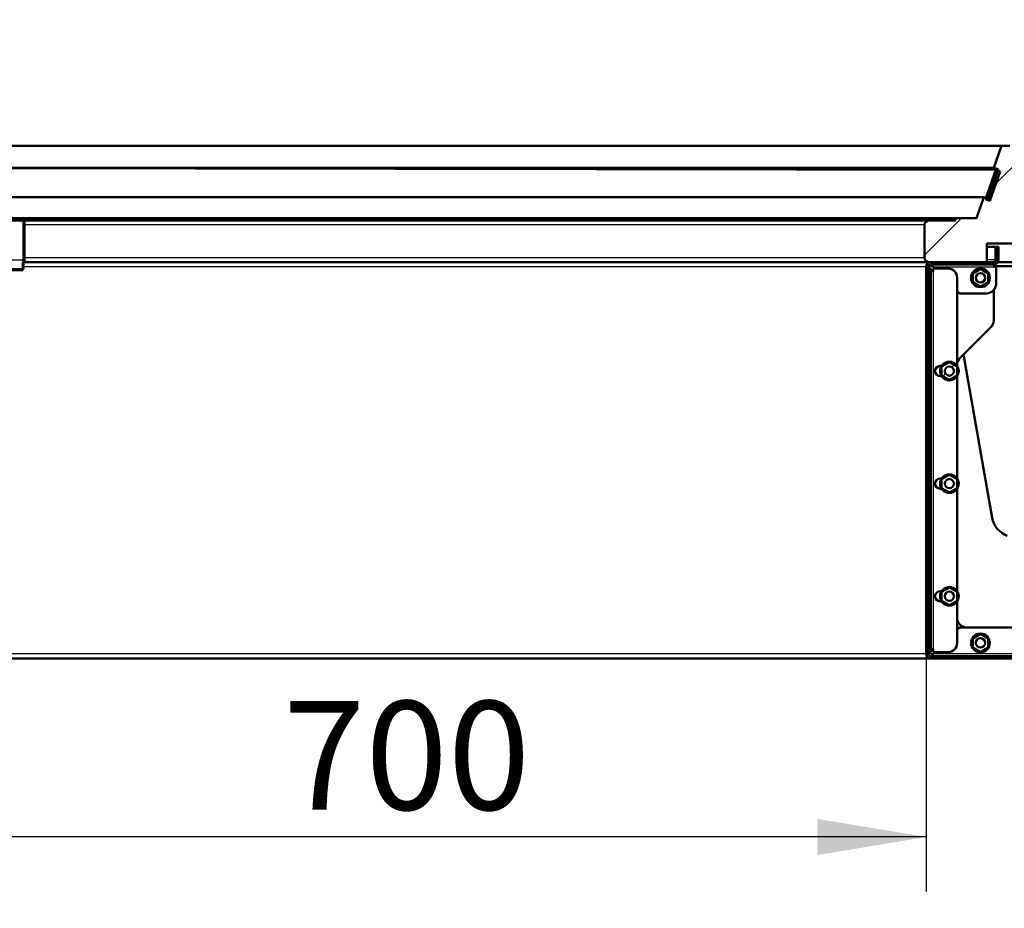
# Model space of a CAD drawing. Units: millimetres. Extents: x 0 to 410, y 0 to 287.
# Drawn here: x 166 to 198, y 26 to 55 of the extents above; entities that cross this region are included whole.
import ezdxf
from ezdxf import colors
from ezdxf.entities.mleader import LeaderData, LeaderLine
from ezdxf.enums import TextEntityAlignment as Align
from ezdxf.math import Vec2, Vec3

# ---------------------------------------------------------------- set-up
doc = ezdxf.new("R2010")
doc.units = ezdxf.units.MM
doc.layers.add('__WIN-5GSJH36B5N', color=7, linetype='Continuous')
doc.layers.add('Default', color=7, linetype='Continuous')
doc.styles.add('SEACAD_Solid_Edge_ISO', font='seiso.ttf')
doc.dimstyles.new('ISO', dxfattribs={"dimtxt": 3.5, "dimasz": 3.5, "dimexe": 1.75, "dimexo": 0, "dimgap": 0.875, "dimtad": 1, "dimdec": 0, "dimlfac": 20, "dimtxsty": 'SEACAD_Solid_Edge_ISO', "dimblk1": '_SE_FILLED', "dimblk2": '_SE_FILLED', "dimsah": 1, "dimcen": 1.75, "dimadec": 0, "dimazin": 0, "dimtfac": 0.5, "dimtdec": 3, "dimtmove": 0, "dimatfit": 3, "dimfxl": 1, "dimarcsym": 0})

# ---------------------------------------------------------------- blocks, each defined once
blk = doc.blocks.new('SE16')
at = {"layer": '__WIN-5GSJH36B5N', "linetype": 'Continuous', "lineweight": 5}
h = blk.add_hatch(dxfattribs=at)
h.set_pattern_fill('ANSI32', angle=9e-06, style=0)
edge = h.paths.add_edge_path()
edge.add_arc((202.035, 98.062), 0.15, 5, 95)
edge.add_line((202.022, 98.212), (196.593, 97.737))
edge.add_arc((196.606, 97.587), 0.15, 95, 185)
edge.add_line((196.457, 97.574), (196.494, 97.151))
edge.add_line((196.494, 97.151), (196.568, 97.157))
edge.add_line((196.568, 97.157), (196.531, 97.581))
edge.add_arc((196.606, 97.587), 0.075, 95, 185, ccw=False)
edge.add_line((196.6, 97.662), (202.029, 98.137))
edge.add_arc((202.035, 98.062), 0.075, 5, 95, ccw=False)
edge.add_line((202.11, 98.069), (206.298, 50.201))
edge.add_arc((206.223, 50.195), 0.075, -85, 5, ccw=False)
edge.add_line((206.23, 50.12), (200.8, 49.645))
edge.add_arc((200.794, 49.72), 0.075, 185, 275, ccw=False)
edge.add_line((200.719, 49.713), (200.682, 50.137))
edge.add_line((200.682, 50.137), (200.607, 50.13))
edge.add_line((200.607, 50.13), (200.645, 49.707))
edge.add_arc((200.794, 49.72), 0.15, 185, 275)
edge.add_line((200.807, 49.57), (206.236, 50.045))
edge.add_arc((206.223, 50.195), 0.15, 275, 365)
edge.add_line((206.373, 50.208), (202.185, 98.075))
h = blk.add_hatch(dxfattribs=at)
h.set_pattern_fill('LINE', angle=45, style=0)
edge = h.paths.add_edge_path()
edge.add_line((197.437, 49.839), (197.579, 49.79))
edge.add_line((197.579, 49.79), (197.253, 48.844))
edge.add_line((197.253, 48.844), (197.111, 48.893))
edge.add_line((197.111, 48.893), (196.881, 48.223))
edge.add_line((196.881, 48.223), (196.206, 48.223))
edge.add_line((196.206, 48.223), (196.206, 48.148))
edge.add_line((196.206, 48.148), (195.356, 48.148))
edge.add_arc((195.356, 47.998), 0.15, 90, 180)
edge.add_line((195.206, 47.998), (195.206, 46.948))
edge.add_arc((195.356, 46.948), 0.15, 180, 270)
edge.add_line((195.356, 46.798), (197.206, 46.798))
edge.add_line((197.206, 46.798), (197.206, 47.398))
edge.add_line((197.206, 47.398), (198.206, 47.398))
edge.add_line((198.206, 47.398), (198.206, 46.798))
edge.add_line((198.206, 46.798), (198.806, 46.798))
edge.add_arc((198.806, 46.948), 0.15, 270, 360)
edge.add_line((198.956, 46.948), (198.956, 50.323))
edge.add_arc((198.806, 50.323), 0.15, 0, 90)
edge.add_line((198.806, 50.473), (197.956, 50.473))
edge.add_line((197.956, 50.473), (197.956, 50.548))
edge.add_line((197.956, 50.548), (197.681, 50.548))
edge.add_line((197.681, 50.548), (197.437, 49.839))
h = blk.add_hatch(dxfattribs=at)
h.set_pattern_fill('ANSI34', scale=2, angle=90, style=0)
h.paths.add_polyline_path([(197.309, 48.776), (197.638, 49.72), (197.496, 49.77), (197.167, 48.825)])
h = blk.add_hatch(dxfattribs=at)
h.set_pattern_fill('ANSI32', scale=2, angle=90, style=0)
edge = h.paths.add_edge_path()
edge.add_arc((195.406, 46.648), 0.075, 90, 180, ccw=False)
edge.add_line((195.406, 46.723), (197.431, 46.723))
edge.add_arc((197.431, 46.873), 0.15, 270, 360)
edge.add_line((197.581, 46.873), (197.581, 47.298))
edge.add_line((197.581, 47.298), (197.506, 47.298))
edge.add_line((197.506, 47.298), (197.506, 46.873))
edge.add_arc((197.431, 46.873), 0.075, 270, 360, ccw=False)
edge.add_line((197.431, 46.798), (195.406, 46.798))
edge.add_arc((195.406, 46.648), 0.15, 90, 180)
edge.add_line((195.256, 46.648), (195.256, 34.198))
edge.add_arc((195.406, 34.198), 0.15, 180, 270)
edge.add_line((195.406, 34.048), (203.431, 34.048))
edge.add_line((203.431, 34.048), (203.431, 34.123))
edge.add_line((203.431, 34.123), (195.406, 34.123))
edge.add_arc((195.406, 34.198), 0.075, 180, 270, ccw=False)
edge.add_line((195.331, 34.198), (195.331, 46.648))
h = blk.add_hatch(dxfattribs=at)
h.set_pattern_fill('ANSI32', angle=9e-06, style=0)
h.paths.add_polyline_path([(197.006, 46.009), (197.256, 46.153), (197.256, 46.442), (197.006, 46.586), (196.756, 46.442), (196.756, 46.153)])
edge = h.paths.add_edge_path()
edge.add_ellipse((197.006, 46.298), major_axis=(0.15, 0), ratio=1, start_angle=0, end_angle=360)
h = blk.add_hatch(dxfattribs=at)
h.set_pattern_fill('ANSI32', scale=2, angle=9e-06, style=0)
h.paths.add_polyline_path([(195.406, 34.348), (195.406, 46.498), (195.331, 46.498), (195.331, 34.348)])
h = blk.add_hatch(dxfattribs=at)
h.set_pattern_fill('ANSI32', angle=9e-06, style=0)
edge = h.paths.add_edge_path()
edge.add_ellipse((197.006, 46.298), major_axis=(0.15, 0), ratio=1, start_angle=0, end_angle=360)
h = blk.add_hatch(dxfattribs=at)
h.set_pattern_fill('ANSI32', angle=9e-06, style=0)
h.paths.add_polyline_path([(196.006, 43.009), (196.256, 43.153), (196.256, 43.442), (196.006, 43.586), (195.756, 43.442), (195.756, 43.153)])
edge = h.paths.add_edge_path()
edge.add_ellipse((196.006, 43.298), major_axis=(0.15, 0), ratio=1, start_angle=0, end_angle=360)
h = blk.add_hatch(dxfattribs=at)
h.set_pattern_fill('ANSI32', scale=2, angle=9e-06, style=0)
edge = h.paths.add_edge_path()
edge.add_ellipse((196.006, 43.298), major_axis=(0.15, 0), ratio=1, start_angle=0, end_angle=360)
h = blk.add_hatch(dxfattribs=at)
h.set_pattern_fill('ANSI32', scale=2, angle=9e-06, style=0)
h.paths.add_polyline_path([(196.006, 39.384), (196.256, 39.528), (196.256, 39.817), (196.006, 39.961), (195.756, 39.817), (195.756, 39.528)])
edge = h.paths.add_edge_path()
edge.add_ellipse((196.006, 39.673), major_axis=(0.15, 0), ratio=1, start_angle=0, end_angle=360)
h = blk.add_hatch(dxfattribs=at)
h.set_pattern_fill('ANSI32', scale=2, angle=90, style=0)
edge = h.paths.add_edge_path()
edge.add_ellipse((196.006, 39.673), major_axis=(0.15, 0), ratio=1, start_angle=0, end_angle=360)
h = blk.add_hatch(dxfattribs=at)
h.set_pattern_fill('ANSI32', angle=90, style=0)
h.paths.add_polyline_path([(196.006, 35.759), (196.256, 35.903), (196.256, 36.192), (196.006, 36.336), (195.756, 36.192), (195.756, 35.903)])
edge = h.paths.add_edge_path()
edge.add_ellipse((196.006, 36.048), major_axis=(0.15, 0), ratio=1, start_angle=0, end_angle=360)
h = blk.add_hatch(dxfattribs=at)
h.set_pattern_fill('ANSI32', scale=2, angle=9e-06, style=0)
edge = h.paths.add_edge_path()
edge.add_ellipse((196.006, 36.048), major_axis=(0.15, 0), ratio=1, start_angle=0, end_angle=360)
h = blk.add_hatch(dxfattribs=at)
h.set_pattern_fill('ANSI32', angle=9e-06, style=0)
h.paths.add_polyline_path([(197.006, 34.836), (196.756, 34.692), (196.756, 34.403), (197.006, 34.259), (197.256, 34.403), (197.256, 34.692)])
edge = h.paths.add_edge_path()
edge.add_ellipse((197.006, 34.548), major_axis=(0.15, 0), ratio=1, start_angle=0, end_angle=360)
h = blk.add_hatch(dxfattribs=at)
h.set_pattern_fill('ANSI32', scale=2, angle=9e-06, style=0)
edge = h.paths.add_edge_path()
edge.add_ellipse((197.006, 34.548), major_axis=(0.15, 0), ratio=1, start_angle=0, end_angle=360)
at = {"layer": '__WIN-5GSJH36B5N', "color": 7, "linetype": 'Continuous', "lineweight": 50}
for p, q in [((157.831, 50.548), (197.681, 50.548)), ((197.681, 50.548), (197.437, 49.839)), ((197.956, 50.548), (197.681, 50.548)), ((158.075, 49.839), (197.437, 49.839)), ((158.075, 49.839), (197.496, 49.77)), ((186.056, 49.79), (197.579, 49.79)), ((197.496, 49.77), (197.167, 48.825)), ((197.579, 49.79), (197.253, 48.844)), ((197.309, 48.776), (197.638, 49.72)), ((197.437, 49.839), (197.579, 49.79)), ((197.638, 49.72), (197.496, 49.77)), ((158.401, 48.893), (197.111, 48.893)), ((197.111, 48.893), (196.881, 48.223)), ((197.253, 48.844), (197.111, 48.893)), ((197.167, 48.825), (197.309, 48.776)), ((159.306, 48.223), (196.206, 48.223)), ((163.331, 48.148), (166.131, 48.148)), ((166.131, 48.148), (195.356, 48.148)), ((166.256, 48.139), (166.172, 48.139)), ((166.256, 48.139), (166.256, 47.998)), ((196.206, 48.148), (195.356, 48.148)), ((196.881, 48.223), (196.206, 48.223)), ((196.206, 48.223), (196.206, 48.148)), ((166.231, 46.873), (166.231, 48.048)), ((166.256, 47.998), (166.256, 46.948)), ((195.206, 47.998), (195.206, 46.948)), ((197.206, 47.398), (197.206, 46.798)), ((198.206, 47.398), (197.206, 47.398)), ((197.494, 47.298), (197.206, 47.298)), ((197.494, 47.298), (197.494, 46.873)), ((197.506, 47.298), (197.581, 47.298)), ((197.506, 46.873), (197.506, 47.298)), ((197.581, 46.873), (197.581, 47.298)), ((166.231, 46.573), (166.231, 46.873)), ((166.256, 46.948), (166.256, 46.798)), ((163.231, 46.573), (166.206, 46.573)), ((166.206, 46.648), (166.206, 46.798)), ((166.206, 46.648), (166.206, 46.548)), ((166.256, 46.798), (166.231, 46.798)), ((166.256, 46.798), (166.231, 46.798)), ((195.356, 46.798), (166.256, 46.798)), ((195.256, 46.648), (195.256, 34.198)), ((195.331, 46.648), (195.331, 34.198)), ((195.356, 46.798), (197.206, 46.798)), ((197.431, 46.798), (195.406, 46.798)), ((197.431, 46.723), (195.406, 46.723)), ((195.406, 46.573), (195.481, 46.498)), ((195.531, 46.598), (195.481, 46.648)), ((195.956, 46.598), (195.531, 46.598)), ((197.006, 46.586), (196.756, 46.442)), ((197.256, 46.442), (197.006, 46.586)), ((197.431, 46.723), (197.431, 46.648)), ((197.431, 46.673), (198.981, 46.673)), ((197.431, 46.648), (197.506, 46.648)), ((197.506, 46.648), (197.506, 46.098)), ((197.561, 46.798), (198.206, 46.798)), ((163.156, 46.548), (166.206, 46.548)), ((195.331, 46.498), (195.406, 46.498)), ((195.331, 34.348), (195.331, 46.498)), ((195.481, 46.498), (195.406, 46.498)), ((195.406, 34.348), (195.406, 46.498)), ((195.481, 46.548), (195.481, 46.498)), ((196.256, 46.298), (196.256, 43.463)), ((196.756, 46.442), (196.756, 46.153)), ((197.256, 46.153), (197.256, 46.442)), ((196.756, 46.153), (197.006, 46.009)), ((197.006, 46.009), (197.256, 46.153)), ((196.331, 45.798), (196.256, 45.873)), ((196.331, 45.798), (197.206, 45.798)), ((197.431, 45.899), (197.431, 44.922)), ((197.343, 44.71), (196.344, 43.711)), ((197.383, 38.573), (196.467, 43.766)), ((195.706, 43.46), (195.754, 43.46)), ((196.006, 43.586), (195.756, 43.442)), ((195.756, 43.442), (195.756, 43.153)), ((196.256, 43.442), (196.006, 43.586)), ((196.256, 43.153), (196.256, 43.442)), ((195.754, 43.135), (195.706, 43.135)), ((195.756, 43.153), (196.006, 43.009)), ((196.006, 43.009), (196.256, 43.153)), ((196.256, 43.132), (196.256, 39.838)), ((196.006, 39.961), (195.756, 39.817)), ((196.256, 39.817), (196.006, 39.961)), ((195.706, 39.835), (195.754, 39.835)), ((195.756, 39.817), (195.756, 39.528)), ((196.256, 39.528), (196.256, 39.817)), ((195.754, 39.51), (195.706, 39.51)), ((195.756, 39.528), (196.006, 39.384)), ((196.006, 39.384), (196.256, 39.528)), ((196.256, 39.507), (196.256, 36.213)), ((195.706, 36.21), (195.754, 36.21)), ((196.006, 36.336), (195.756, 36.192)), ((195.756, 36.192), (195.756, 35.903)), ((196.256, 36.192), (196.006, 36.336)), ((196.256, 35.903), (196.256, 36.192)), ((195.754, 35.885), (195.706, 35.885)), ((195.756, 35.903), (196.006, 35.759)), ((196.006, 35.759), (196.256, 35.903)), ((196.256, 35.882), (196.256, 34.548)), ((196.256, 34.973), (196.331, 35.048)), ((199.131, 35.048), (196.331, 35.048)), ((197.006, 34.836), (196.756, 34.692)), ((197.256, 34.692), (197.006, 34.836)), ((196.756, 34.692), (196.756, 34.403)), ((197.256, 34.403), (197.256, 34.692)), ((195.406, 34.348), (195.331, 34.348)), ((195.481, 34.348), (195.406, 34.273)), ((195.406, 34.348), (195.481, 34.348)), ((195.481, 34.348), (195.481, 34.298)), ((195.481, 34.198), (195.531, 34.248)), ((195.956, 34.248), (195.531, 34.248)), ((196.756, 34.403), (197.006, 34.259)), ((197.006, 34.259), (197.256, 34.403)), ((195.406, 34.048), (160.106, 34.048)), ((195.406, 34.123), (203.431, 34.123)), ((195.406, 34.048), (203.431, 34.048))]:
    blk.add_line(p, q, dxfattribs=at)
at = {"layer": '__WIN-5GSJH36B5N', "color": 7, "linetype": 'Continuous', "lineweight": 25}
for p, q in [((195.206, 47.998), (166.256, 47.998)), ((163.231, 46.873), (166.231, 46.873)), ((166.231, 46.898), (166.256, 46.898)), ((166.256, 46.948), (195.206, 46.948)), ((197.494, 46.873), (197.206, 46.873)), ((195.256, 46.648), (166.206, 46.648)), ((195.481, 46.648), (195.331, 46.648)), ((195.406, 46.498), (195.406, 46.573)), ((195.481, 46.648), (197.431, 46.648)), ((195.481, 46.498), (195.481, 34.348)), ((195.406, 34.273), (195.406, 34.348)), ((195.256, 34.198), (160.256, 34.198)), ((195.481, 34.198), (195.331, 34.198)), ((199.131, 34.198), (195.481, 34.198))]:
    blk.add_line(p, q, dxfattribs=at)
at = {"layer": '__WIN-5GSJH36B5N', "color": 7, "linetype": 'Continuous', "lineweight": 50}
for centre, radius in [((197.006, 46.298), 0.3), ((197.006, 46.298), 0.15), ((197.006, 46.298), 0.15), ((196.006, 43.298), 0.3), ((196.006, 43.298), 0.15), ((196.006, 43.298), 0.15), ((196.006, 39.673), 0.3), ((196.006, 39.673), 0.15), ((196.006, 39.673), 0.15), ((196.006, 36.048), 0.3), ((196.006, 36.048), 0.15), ((196.006, 36.048), 0.15), ((197.006, 34.548), 0.3), ((197.006, 34.548), 0.15), ((197.006, 34.548), 0.15)]:
    blk.add_circle(centre, radius, dxfattribs=at)
for centre, radius, start, end in [((166.131, 48.048), 0.1, 0, 90), ((195.356, 47.998), 0.15, 90, 180), ((195.356, 46.948), 0.15, 180, 270), ((197.431, 46.873), 0.075, 270, 0), ((197.431, 46.873), 0.15, 270, 0), ((195.406, 46.648), 0.15, 90, 180), ((195.406, 46.648), 0.075, 90, 180), ((195.531, 46.548), 0.05, 90, 180), ((195.956, 46.298), 0.3, 0, 90), ((197.206, 46.098), 0.3, 270, 0), ((197.131, 44.922), 0.3, 315, 0), ((196.556, 43.498), 0.3, 135, 180), ((196.221, 43.723), 0.25, 10, 22.5524), ((195.706, 43.298), 0.163, 90, 270), ((195.706, 39.673), 0.163, 90, 270), ((198.122, 38.703), 0.75, 190, 250), ((195.706, 36.048), 0.163, 90, 270), ((196.556, 35.348), 0.3, 180, 270), ((195.956, 34.548), 0.3, 270, 0), ((195.531, 34.298), 0.05, 180, 270), ((195.406, 34.198), 0.15, 180, 270), ((195.406, 34.198), 0.075, 180, 270)]:
    blk.add_arc(centre, radius, start, end, dxfattribs=at)
for points, knots in [([(197.431, 46.798), (197.429, 46.798), (197.426, 46.798), (197.427, 46.798), (197.43, 46.798), (197.436, 46.8), (197.44, 46.801), (197.452, 46.805), (197.46, 46.809), (197.482, 46.828), (197.493, 46.849), (197.494, 46.873)], [0, 0, 0, 0, 0.0625, 0.0625, 0.125, 0.125, 0.25, 0.25, 0.5, 0.5, 1, 1, 1, 1]), ([(197.49, 46.827), (197.491, 46.832), (197.492, 46.837), (197.493, 46.852), (197.494, 46.862), (197.494, 46.873)], [0.8139279, 0.8139279, 0.8139279, 0.8139279, 0.875, 0.875, 1, 1, 1, 1]), ([(195.406, 46.573), (195.396, 46.579), (195.387, 46.585), (195.368, 46.598), (195.36, 46.604), (195.346, 46.616), (195.341, 46.623), (195.333, 46.635), (195.331, 46.641), (195.331, 46.648)], [0, 0, 0, 0, 0.25, 0.25, 0.5, 0.5, 0.75, 0.75, 1, 1, 1, 1]), ([(195.406, 46.723), (195.412, 46.723), (195.419, 46.721), (195.431, 46.713), (195.437, 46.708), (195.45, 46.694), (195.456, 46.685), (195.469, 46.667), (195.475, 46.657), (195.481, 46.648)], [0, 0, 0, 0, 0.25, 0.25, 0.5, 0.5, 0.75, 0.75, 1, 1, 1, 1]), ([(195.331, 34.198), (195.331, 34.204), (195.333, 34.21), (195.341, 34.223), (195.346, 34.229), (195.36, 34.241), (195.368, 34.248), (195.387, 34.26), (195.396, 34.266), (195.406, 34.273)], [0, 0, 0, 0, 0.25, 0.25, 0.5, 0.5, 0.75, 0.75, 1, 1, 1, 1]), ([(195.481, 34.198), (195.475, 34.188), (195.469, 34.178), (195.456, 34.16), (195.45, 34.152), (195.437, 34.138), (195.431, 34.132), (195.419, 34.125), (195.412, 34.123), (195.406, 34.123)], [0, 0, 0, 0, 0.25, 0.25, 0.5, 0.5, 0.75, 0.75, 1, 1, 1, 1])]:
    blk.add_open_spline(points, degree=3, knots=knots, dxfattribs=at)
blk = doc.blocks.new('DMBLK11')
at = {"layer": 'Default', "linetype": 'Continuous', "lineweight": 25}
for points in [[(190.72, 84.635), (194.107, 85.69), (190.56, 85.791)], [(161.496, 54.072), (161.905, 50.548), (162.661, 54.014)]]:
    blk.add_hatch(color=7, dxfattribs=at).paths.add_polyline_path(points)
at = {"layer": 'Default', "color": 7, "linetype": 'Continuous', "lineweight": 25}
blk.add_arc((197.182, 50.548), 35.277, 95, 180, dxfattribs=at)
at = {"layer": 'Default', "color": 7, "linetype": 'Continuous', "lineweight": 25, "style": 'SEACAD_Solid_Edge_ISO'}
blk.add_text('85°', height=3.5, rotation=47.5, dxfattribs=at).set_placement((166.039, 75.254), align=Align.TOP_LEFT)
blk = doc.blocks.new('_SE_FILLED')
at = {"color": 0}
blk.add_line((0, 0), (-1, 0), dxfattribs=at)
blk.add_solid([(0, 0), (-1, -0.1665), (-1, 0.1665), (0, 0)], dxfattribs=at)
blk = doc.blocks.new('DMBLK12')
at = {"layer": 'Default', "linetype": 'Continuous', "lineweight": 25}
for points in [[(163.756, 27.718), (163.756, 28.885), (160.256, 28.302)], [(191.756, 27.718), (195.256, 28.302), (191.756, 28.885)]]:
    blk.add_hatch(color=7, dxfattribs=at).paths.add_polyline_path(points)
at = {"layer": 'Default', "color": 7, "linetype": 'Continuous', "lineweight": 25}
for p, q in [((160.256, 34.198), (160.256, 26.552)), ((195.256, 34.198), (195.256, 26.552)), ((195.256, 28.302), (160.256, 28.302))]:
    blk.add_line(p, q, dxfattribs=at)
at = {"layer": 'Default', "color": 7, "linetype": 'Continuous', "lineweight": 25, "style": 'SEACAD_Solid_Edge_ISO'}
blk.add_text('700', height=3.5, dxfattribs=at).set_placement((174.574, 32.677), align=Align.TOP_LEFT)
blk = doc.blocks.new('_DOT')
at = {"color": 0, "linetype": 'ByBlock', "lineweight": -2}
blk.add_line((-0.5, 0), (-1, 0), dxfattribs=at)
at = {"color": 0, "linetype": 'ByBlock', "const_width": 0.5}
blk.add_lwpolyline([(-0.25, 0, 1), (0.25, 0, 1)], format="xyb", close=True, dxfattribs=at)

msp = doc.modelspace()

# ---------------------------------------------------------------- block references
at = {"layer": 'Default'}
msp.add_blockref('SE16', (0, 0), dxfattribs=at)

# ---------------------------------------------------------------- dimensions: what is measured, and where the dimension line sits
at = {"layer": 'Default', "color": 7, "linetype": 'Continuous', "lineweight": 25}
dim = msp.add_angular_dim_2l(base=(171.17284, 74.3805), line1=((197.18184, 50.54764), (193.69396, 90.41422)), line2=((197.18184, 50.54764), (157.83115, 50.54764)), text='\\A1;<>', dimstyle='ISO', override={"dimdec": 2, "dimtolj": 1}, dxfattribs=at)
dim.commit()
dim.dimension.update_dxf_attribs({"geometry": 'DMBLK11', "text_midpoint": (171.17284, 74.3805), "dimtype": 162})
dim = msp.add_linear_dim(base=(195.25615, 28.30162), p1=(195.25615, 34.19764), p2=(160.25615, 34.19764), angle=180, text='\\A1;<>', dimstyle='ISO', override={"dimdec": 2}, dxfattribs=at)
dim.commit()
dim.dimension.update_dxf_attribs({"geometry": 'DMBLK12', "text_midpoint": (177.75615, 28.30162), "dimtype": 161})

# ---------------------------------------------------------------- leaders
at = {"layer": 'Default', "color": 7, "linetype": 'Continuous', "lineweight": 5}
ml = msp.add_multileader_mtext('Standard', dxfattribs=at)
ml.set_content('{\\pxsm0.9;\\fArial|b0||i0||c0|p34;\\W1.; \\P}', color=256)
ml.set_leader_properties()
ml.set_arrow_properties(name='DOT')
ml.build(insert=Vec2(0, 0))
ml.multileader.update_dxf_attribs({"leader_type": 0, "dogleg_length": 0, "arrow_head_size": 1.4})
ctx = ml.context
ctx.base_point, ctx.char_height, ctx.arrow_head_size, ctx.landing_gap_size = Vec3(225.38826, 49.85528), 1.4, 1.4, 0.49
notes = []
notes.append((ctx, [(0, (0, 0, 0), (0, 0), (1, 0), 1, [])]))
ctx.mtext.insert = Vec3(227.38826, 50.55528)
ml = msp.add_multileader_mtext('Standard', dxfattribs=at)
ml.set_content('{\\pxsm0.9;\\fArial|b0||i0||c0|p34;\\W1.; \\P}', color=256)
ml.set_leader_properties()
ml.set_arrow_properties(name='DOT')
ml.build(insert=Vec2(0, 0))
ml.multileader.update_dxf_attribs({"leader_type": 0, "dogleg_length": 0, "arrow_head_size": 1.4})
ctx = ml.context
ctx.base_point, ctx.char_height, ctx.arrow_head_size, ctx.landing_gap_size = Vec3(254.46316, 49.83988), 1.4, 1.4, 0.49
notes.append((ctx, [(0, (0, 0, 0), (0, 0), (1, 0), 1, [])]))
ctx.mtext.insert = Vec3(256.46316, 50.53988)
ml = msp.add_multileader_mtext('Standard', dxfattribs=at)
ml.set_content('{\\pxsm0.9;\\fArial|b0||i0||c0|p34;\\W1.; \\P}', color=256)
ml.set_leader_properties()
ml.set_arrow_properties(name='DOT')
ml.build(insert=Vec2(0, 0))
ml.multileader.update_dxf_attribs({"leader_type": 0, "dogleg_length": 0, "arrow_head_size": 1.4})
ctx = ml.context
ctx.base_point, ctx.char_height, ctx.arrow_head_size, ctx.landing_gap_size = Vec3(267.55645, 49.67616), 1.4, 1.4, 0.49
notes.append((ctx, [(0, (0, 0, 0), (0, 0), (1, 0), 1, [])]))
ctx.mtext.insert = Vec3(269.55645, 50.37616)
at = {"layer": 'Default', "color": 7, "linetype": 'Continuous', "lineweight": 18}
ml = msp.add_multileader_mtext('Standard', dxfattribs=at)
ml.set_content('{\\pxsm0.9;\\fArial Narrow|b0||i0||c0|p34;\\W1.;6/21/2017\\P}', color=256)
ml.set_leader_properties()
ml.set_arrow_properties(name='DOT')
ml.build(insert=Vec2(0, 0))
ml.multileader.update_dxf_attribs({"leader_type": 0, "dogleg_length": 0, "arrow_head_size": 2.5})
ctx = ml.context
ctx.base_point, ctx.char_height, ctx.arrow_head_size, ctx.landing_gap_size = Vec3(287.99278, 48.72302), 2.5, 2.5, 0.875
ctx.text_align_type = 1
notes.append((ctx, [(0, (0, 0, 0), (0, 0), (1, 0), 1, [])]))
ctx.mtext.insert, ctx.mtext.alignment = Vec3(296.24779, 49.9943), 2
at = {"layer": 'Default', "color": 7, "linetype": 'Continuous', "lineweight": 5}
ml = msp.add_multileader_mtext('Standard', dxfattribs=at)
ml.set_content('{\\pxsm0.9;\\fArial|b0||i0||c0|p34;\\W1.; \\P}', color=256)
ml.set_leader_properties()
ml.set_arrow_properties(name='DOT')
ml.build(insert=Vec2(0, 0))
ml.multileader.update_dxf_attribs({"leader_type": 0, "dogleg_length": 0, "arrow_head_size": 1.4})
ctx = ml.context
ctx.base_point, ctx.char_height, ctx.arrow_head_size, ctx.landing_gap_size = Vec3(267.50188, 45.41948), 1.4, 1.4, 0.49
notes.append((ctx, [(0, (0, 0, 0), (0, 0), (1, 0), 1, [])]))
ctx.mtext.insert = Vec3(269.50188, 46.11948)
ml = msp.add_multileader_mtext('Standard', dxfattribs=at)
ml.set_content('{\\pxsm0.9;\\fArial|b0||i0||c0|p34;\\W1.; \\P}', color=256)
ml.set_leader_properties()
ml.set_arrow_properties(name='DOT')
ml.build(insert=Vec2(0, 0))
ml.multileader.update_dxf_attribs({"leader_type": 0, "dogleg_length": 0, "arrow_head_size": 1.4})
ctx = ml.context
ctx.base_point, ctx.char_height, ctx.arrow_head_size, ctx.landing_gap_size = Vec3(254.46316, 45.36491), 1.4, 1.4, 0.49
notes.append((ctx, [(0, (0, 0, 0), (0, 0), (1, 0), 1, [])]))
ctx.mtext.insert = Vec3(256.46316, 46.06491)
ml = msp.add_multileader_mtext('Standard', dxfattribs=at)
ml.set_content('{\\pxsm0.9;\\fArial|b0||i0||c0|p34;\\W1.; \\P}', color=256)
ml.set_leader_properties()
ml.set_arrow_properties(name='DOT')
ml.build(insert=Vec2(0, 0))
ml.multileader.update_dxf_attribs({"leader_type": 0, "dogleg_length": 0, "arrow_head_size": 1.4})
ctx = ml.context
ctx.base_point, ctx.char_height, ctx.arrow_head_size, ctx.landing_gap_size = Vec3(225.27911, 45.21659), 1.4, 1.4, 0.49
notes.append((ctx, [(0, (0, 0, 0), (0, 0), (1, 0), 1, [])]))
ctx.mtext.insert = Vec3(227.27911, 45.91659)
at = {"layer": 'Default', "color": 7, "linetype": 'Continuous', "lineweight": 18}
ml = msp.add_multileader_mtext('Standard', dxfattribs=at)
ml.set_content('{\\pxsm0.9;\\fArial Narrow|b0||i0||c0|p34;\\W1.;2/22/2017\\P}', color=256)
ml.set_leader_properties()
ml.set_arrow_properties(name='DOT')
ml.build(insert=Vec2(0, 0))
ml.multileader.update_dxf_attribs({"leader_type": 0, "dogleg_length": 0, "arrow_head_size": 2.5})
ctx = ml.context
ctx.base_point, ctx.char_height, ctx.arrow_head_size, ctx.landing_gap_size = Vec3(288.19017, 42.5969), 2.5, 2.5, 0.875
ctx.text_align_type = 1
notes.append((ctx, [(0, (0, 0, 0), (0, 0), (1, 0), 1, [])]))
ctx.mtext.insert, ctx.mtext.alignment = Vec3(296.45644, 43.86817), 2
at = {"layer": 'Default', "color": 7, "linetype": 'Continuous', "lineweight": 5}
ml = msp.add_multileader_mtext('Standard', dxfattribs=at)
ml.set_content('{\\pxsm0.9;\\fArial|b0||i0||c0|p34;\\W1.; \\P}', color=256)
ml.set_leader_properties()
ml.set_arrow_properties(name='DOT')
ml.build(insert=Vec2(0, 0))
ml.multileader.update_dxf_attribs({"leader_type": 0, "dogleg_length": 0, "arrow_head_size": 1.4})
ctx = ml.context
ctx.base_point, ctx.char_height, ctx.arrow_head_size, ctx.landing_gap_size = Vec3(225.33369, 41.06906), 1.4, 1.4, 0.49
notes.append((ctx, [(0, (0, 0, 0), (0, 0), (1, 0), 1, [])]))
ctx.mtext.insert = Vec3(227.33369, 41.76906)
ml = msp.add_multileader_mtext('Standard', dxfattribs=at)
ml.set_content('{\\pxsm0.9;\\fArial|b0||i0||c0|p34;\\W1.; \\P}', color=256)
ml.set_leader_properties()
ml.set_arrow_properties(name='DOT')
ml.build(insert=Vec2(0, 0))
ml.multileader.update_dxf_attribs({"leader_type": 0, "dogleg_length": 0, "arrow_head_size": 1.4})
ctx = ml.context
ctx.base_point, ctx.char_height, ctx.arrow_head_size, ctx.landing_gap_size = Vec3(267.53257, 41.02296), 1.4, 1.4, 0.49
notes.append((ctx, [(0, (0, 0, 0), (0, 0), (1, 0), 1, [])]))
ctx.mtext.insert = Vec3(269.53257, 41.72296)
ml = msp.add_multileader_mtext('Standard', dxfattribs=at)
ml.set_content('{\\pxsm0.9;\\fArial|b0||i0||c0|p34;\\W1.; \\P}', color=256)
ml.set_leader_properties()
ml.set_arrow_properties(name='DOT')
ml.build(insert=Vec2(0, 0))
ml.multileader.update_dxf_attribs({"leader_type": 0, "dogleg_length": 0, "arrow_head_size": 1.4})
ctx = ml.context
ctx.base_point, ctx.char_height, ctx.arrow_head_size, ctx.landing_gap_size = Vec3(254.40859, 40.99908), 1.4, 1.4, 0.49
notes.append((ctx, [(0, (0, 0, 0), (0, 0), (1, 0), 1, [])]))
ctx.mtext.insert = Vec3(256.40859, 41.69908)
ml = msp.add_multileader_mtext('Standard', dxfattribs=at)
ml.set_content('{\\pxsm0.9;\\fArial|b0||i0||c0|p34;\\W1.; \\P}', color=256)
ml.set_leader_properties()
ml.set_arrow_properties(name='DOT')
ml.build(insert=Vec2(0, 0))
ml.multileader.update_dxf_attribs({"leader_type": 0, "dogleg_length": 0, "arrow_head_size": 1.4})
ctx = ml.context
ctx.base_point, ctx.char_height, ctx.arrow_head_size, ctx.landing_gap_size = Vec3(267.461, 36.72728), 1.4, 1.4, 0.49
notes.append((ctx, [(0, (0, 0, 0), (0, 0), (1, 0), 1, [])]))
ctx.mtext.insert = Vec3(269.461, 37.42728)
ml = msp.add_multileader_mtext('Standard', dxfattribs=at)
ml.set_content('{\\pxsm0.9;\\fArial|b0||i0||c0|p34;\\W1.; \\P}', color=256)
ml.set_leader_properties()
ml.set_arrow_properties(name='DOT')
ml.build(insert=Vec2(0, 0))
ml.multileader.update_dxf_attribs({"leader_type": 0, "dogleg_length": 0, "arrow_head_size": 1.4})
ctx = ml.context
ctx.base_point, ctx.char_height, ctx.arrow_head_size, ctx.landing_gap_size = Vec3(225.2234, 36.62448), 1.4, 1.4, 0.49
notes.append((ctx, [(0, (0, 0, 0), (0, 0), (1, 0), 1, [])]))
ctx.mtext.insert = Vec3(227.2234, 37.32448)
ml = msp.add_multileader_mtext('Standard', dxfattribs=at)
ml.set_content('{\\pxsm0.9;\\fArial|b0||i0||c0|p34;\\W1.; \\P}', color=256)
ml.set_leader_properties()
ml.set_arrow_properties(name='DOT')
ml.build(insert=Vec2(0, 0))
ml.multileader.update_dxf_attribs({"leader_type": 0, "dogleg_length": 0, "arrow_head_size": 1.4})
ctx = ml.context
ctx.base_point, ctx.char_height, ctx.arrow_head_size, ctx.landing_gap_size = Vec3(254.37171, 36.59938), 1.4, 1.4, 0.49
notes.append((ctx, [(0, (0, 0, 0), (0, 0), (1, 0), 1, [])]))
ctx.mtext.insert = Vec3(256.37171, 37.29938)
at = {"layer": 'Default', "color": 7, "linetype": 'Continuous', "lineweight": 18}
ml = msp.add_multileader_mtext('Standard', dxfattribs=at)
ml.set_content('{\\pxsm0.9;\\fArial|b0||i0||c0|p34;\\W1.;STAKA PRODUCT\\P}', color=256)
ml.set_leader_properties()
ml.set_arrow_properties(name='DOT')
ml.build(insert=Vec2(0, 0))
ml.multileader.update_dxf_attribs({"leader_type": 0, "dogleg_length": 0, "arrow_head_size": 5})
ctx = ml.context
ctx.base_point, ctx.char_height, ctx.arrow_head_size, ctx.landing_gap_size = Vec3(322.25743, 31.86497), 5, 5, 1.75
notes.append((ctx, [(0, (0, 0, 0), (0, 0), (1, 0), 1, [])]))
ctx.mtext.insert = Vec3(324.25743, 34.40747)
at = {"layer": 'Default', "color": 7, "linetype": 'Continuous', "lineweight": 25}
ml = msp.add_multileader_mtext('Standard', dxfattribs=at)
ml.set_content('{\\pxsm0.9;\\fArial|b0||i0||c0|p34;\\W1.;1:20\\P}', color=256)
ml.set_leader_properties()
ml.set_arrow_properties(name='DOT')
ml.build(insert=Vec2(0, 0))
ml.multileader.update_dxf_attribs({"leader_type": 0, "dogleg_length": 0, "arrow_head_size": 3.5})
ctx = ml.context
ctx.base_point, ctx.char_height, ctx.arrow_head_size, ctx.landing_gap_size = Vec3(305.57681, 31.22066), 3.5, 3.5, 1.225
notes.append((ctx, [(0, (0, 0, 0), (0, 0), (1, 0), 1, [])]))
ctx.mtext.insert = Vec3(307.57681, 33.00041)
for ctx, leaders in notes:
    for number, flags, end, landing, length, lines in leaders:
        leader = LeaderData()
        leader.index, (leader.has_last_leader_line, leader.has_dogleg_vector, leader.attachment_direction) = number, flags
        leader.last_leader_point, leader.dogleg_vector, leader.dogleg_length = Vec3(end), Vec3(landing), length
        for number, points, colour, breaks in lines:
            line = LeaderLine()
            line.index, line.vertices, line.color, line.breaks = number, Vec3.list(points), colors.encode_raw_color(colour), breaks
            leader.lines.append(line)
        ctx.leaders.append(leader)

doc.saveas('drawing.dxf')
